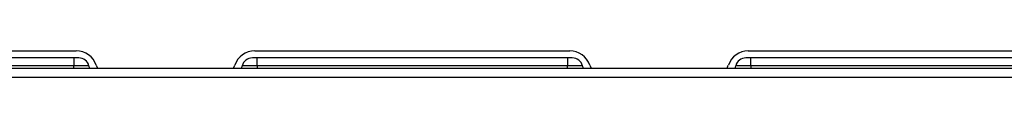
# Model space of a CAD drawing. Units: millimetres. Extents: x 10 to 416, y 10 to 287.
# Drawn here: x 96 to 124, y 69 to 69 of the extents above; entities that cross this region are included whole.
import ezdxf

# ---------------------------------------------------------------- set-up
doc = ezdxf.new("R2010")
doc.units = ezdxf.units.MM

msp = doc.modelspace()

# ---------------------------------------------------------------- linework, layer by layer
at = {"color": 7, "linetype": 'Continuous', "lineweight": 25}
for p, q in [((88.925, 69.277), (97.862, 69.277)), ((102.925, 69.277), (111.862, 69.277)), ((116.925, 69.277), (125.862, 69.277)), ((97.931, 69.077), (88.857, 69.077)), ((97.794, 69.077), (97.794, 68.855)), ((111.931, 69.077), (102.857, 69.077)), ((102.994, 68.855), (102.994, 69.077)), ((111.794, 69.077), (111.794, 68.855)), ((125.931, 69.077), (116.857, 69.077)), ((116.994, 68.855), (116.994, 69.077)), ((136.317, 68.777), (50.397, 68.777)), ((97.794, 68.855), (88.994, 68.855)), ((98.22, 68.855), (97.794, 68.855)), ((97.794, 68.777), (97.794, 68.855)), ((98.246, 68.777), (98.22, 68.855)), ((102.567, 68.855), (102.542, 68.777)), ((102.994, 68.855), (102.567, 68.855)), ((111.794, 68.855), (102.994, 68.855)), ((102.994, 68.855), (102.994, 68.777)), ((112.22, 68.855), (111.794, 68.855)), ((111.794, 68.777), (111.794, 68.855)), ((112.246, 68.777), (112.22, 68.855)), ((116.567, 68.855), (116.542, 68.777)), ((116.994, 68.855), (116.567, 68.855)), ((125.794, 68.855), (116.994, 68.855)), ((116.994, 68.855), (116.994, 68.777)), ((50.397, 68.537), (136.317, 68.537))]:
    msp.add_line(p, q, dxfattribs=at)
at = {"color": 7, "linetype": 'Continuous', "lineweight": 25, "flags": 128}
for points in [[(98.428, 68.877), (98.465, 68.792), (98.474, 68.777)], [(102.313, 68.777), (102.322, 68.792), (102.359, 68.877)], [(112.428, 68.877), (112.465, 68.792), (112.474, 68.777)], [(116.313, 68.777), (116.322, 68.792), (116.359, 68.877)]]:
    msp.add_lwpolyline(points, dxfattribs=at)
at = {"color": 7, "linetype": 'Continuous', "lineweight": 25}
for centre, radius, start, end in [((97.862, 68.677), 0.6, 19.4712, 90), ((102.925, 68.677), 0.6, 90, 160.5288), ((111.862, 68.677), 0.6, 19.4712, 90), ((116.925, 68.677), 0.6, 90, 160.5288), ((97.931, 68.777), 0.3, 15.0261, 90), ((102.857, 68.777), 0.3, 90, 164.9739), ((111.931, 68.777), 0.3, 15.0261, 90), ((116.857, 68.777), 0.3, 90, 164.9739)]:
    msp.add_arc(centre, radius, start, end, dxfattribs=at)

doc.saveas('drawing.dxf')
